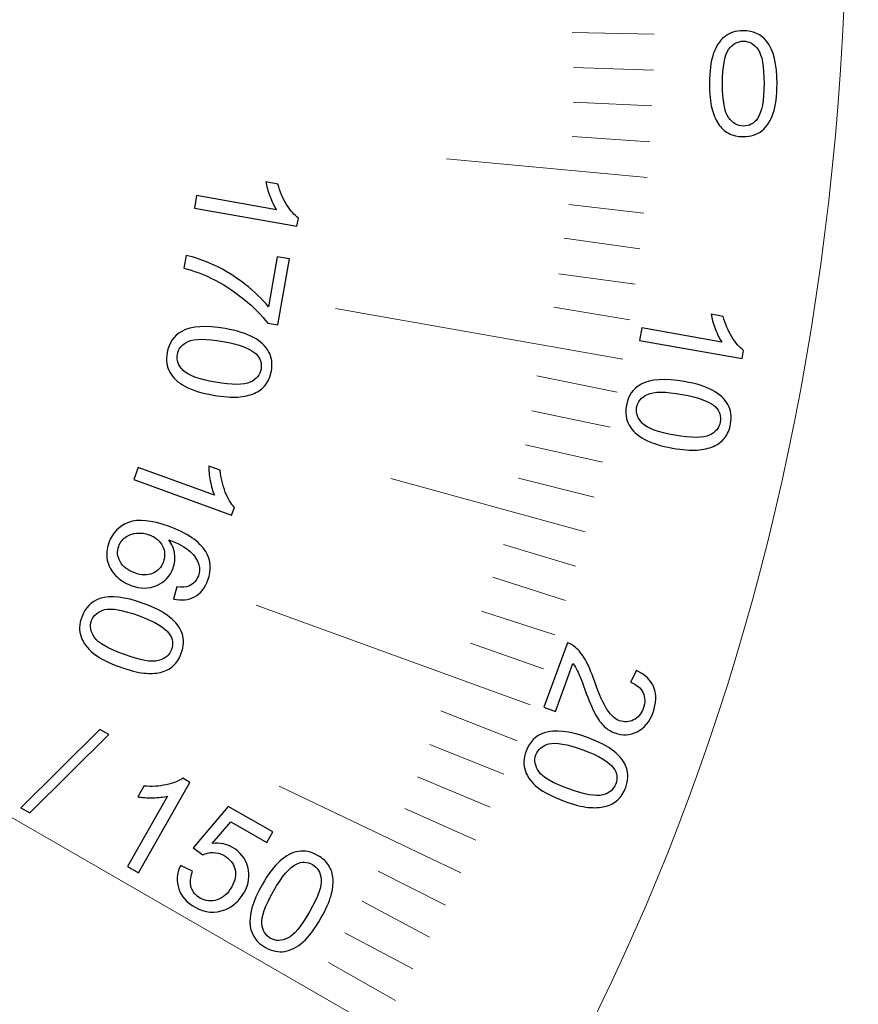
# Model space of a CAD drawing. Units: millimetres. Extents: x -172 to 170, y -10 to 115.
# Drawn here: x 52 to 83, y 37 to 73 of the extents above; entities that cross this region are included whole.
import ezdxf

# ---------------------------------------------------------------- set-up
doc = ezdxf.new("R2010")
doc.units = ezdxf.units.MM
doc.header["$MEASUREMENT"] = 0
doc.layers.add('Layer 1', color=7, linetype='Continuous')

msp = doc.modelspace()

# ---------------------------------------------------------------- linework, layer by layer
at = {"layer": 'Layer 1', "color": 242, "lineweight": 18}
msp.add_open_spline([(161.9533, 114.8616), (166.5449, 114.8616), (170.2877, 111.1121), (170.2877, 106.5272), (170.2877, 106.5272), (170.2877, 101.9423), (166.6147, 98.2515), (162.0617, 98.1935), (162.0617, 98.1935), (162.0617, 98.1935), (162.0617, 76.047), (162.0617, 76.047), (162.0617, 76.047), (162.0617, 74.5472), (160.6904, 73.3786), (159.6796, 73.3783), (159.6796, 73.3783), (159.6796, 73.3783), (82.2135, 73.3563), (82.2135, 73.3563), (82.2135, 73.3563), (79.9296, 20.805), (40.5509, -8.527), (0.6334, -9.4784), (0.6334, -9.4784), (-40.8964, -10.4682), (-83.0153, 19.0331), (-84.5571, 73.3563), (-84.5571, 73.3563), (-84.5571, 73.3563), (-158.302, 73.3563), (-158.302, 73.3563), (-158.302, 73.3563), (-160.9448, 73.3563), (-163.1095, 75.5196), (-163.1095, 78.1638), (-163.1095, 78.1638), (-163.1095, 78.1638), (-163.1095, 98.2934), (-163.1095, 98.2934), (-163.1095, 98.2934), (-163.1441, 98.293), (-163.1787, 98.2928), (-163.2134, 98.2928), (-163.2134, 98.2928), (-167.8164, 98.2928), (-171.5478, 102.0242), (-171.5478, 106.6272), (-171.5478, 106.6272), (-171.5478, 111.2302), (-167.8164, 114.9616), (-163.2134, 114.9616), (-163.2134, 114.9616), (-158.6104, 114.9616), (-154.879, 111.2302), (-154.879, 106.6272), (-154.879, 106.6272), (-154.879, 106.6166), (-154.879, 106.6059), (-154.8791, 106.5953), (-154.8791, 106.5953), (-154.8791, 106.5953), (153.6192, 106.5953), (153.6192, 106.5953), (153.6192, 106.5953), (153.6558, 111.1669), (157.3617, 114.8616), (161.9533, 114.8616)], degree=3, knots=[0, 0, 0, 0, 0.0555556, 0.0555556, 0.0555556, 0.0555556, 0.1111111, 0.1111111, 0.1111111, 0.1111111, 0.1666667, 0.1666667, 0.1666667, 0.1666667, 0.2222222, 0.2222222, 0.2222222, 0.2222222, 0.2777778, 0.2777778, 0.2777778, 0.2777778, 0.3333333, 0.3333333, 0.3333333, 0.3333333, 0.3888889, 0.3888889, 0.3888889, 0.3888889, 0.4444444, 0.4444444, 0.4444444, 0.4444444, 0.5, 0.5, 0.5, 0.5, 0.5555556, 0.5555556, 0.5555556, 0.5555556, 0.6111111, 0.6111111, 0.6111111, 0.6111111, 0.6666667, 0.6666667, 0.6666667, 0.6666667, 0.7222222, 0.7222222, 0.7222222, 0.7222222, 0.7777778, 0.7777778, 0.7777778, 0.7777778, 0.8333333, 0.8333333, 0.8333333, 0.8333333, 0.8888889, 0.8888889, 0.8888889, 0.8888889, 1, 1, 1, 1], dxfattribs=at)
at = {"layer": 'Layer 1', "color": 142, "lineweight": 18}
for points in [[(72.2487, 72.2829), (72.2487, 72.2829), (75.2523, 72.2125), (75.2523, 72.2125), (75.2523, 72.2125), (75.2523, 72.2125), (72.2487, 72.2829), (72.2487, 72.2829)], [(72.2974, 70.989), (72.2974, 70.989), (75.2208, 70.8983), (75.2208, 70.8983), (75.2208, 70.8983), (75.2208, 70.8983), (72.2974, 70.989), (72.2974, 70.989)], [(72.2814, 69.7212), (72.2814, 69.7212), (75.1662, 69.5851), (75.1662, 69.5851), (75.1662, 69.5851), (75.1662, 69.5851), (72.2814, 69.7212), (72.2814, 69.7212)], [(72.2408, 68.467), (72.2408, 68.467), (75.0888, 68.273), (75.0888, 68.273), (75.0888, 68.273), (75.0888, 68.273), (72.2408, 68.467), (72.2408, 68.467)], [(67.6354, 67.6401), (67.6354, 67.6401), (74.9887, 66.9624), (74.9887, 66.9624), (74.9887, 66.9624), (74.9887, 66.9624), (67.6354, 67.6401), (67.6354, 67.6401)], [(72.1198, 65.9743), (72.1198, 65.9743), (74.8655, 65.6538), (74.8655, 65.6538), (74.8655, 65.6538), (74.8655, 65.6538), (72.1198, 65.9743), (72.1198, 65.9743)], [(71.952, 64.7332), (71.952, 64.7332), (74.7196, 64.3476), (74.7196, 64.3476), (74.7196, 64.3476), (74.7196, 64.3476), (71.952, 64.7332), (71.952, 64.7332)], [(71.7588, 63.4333), (71.7588, 63.4333), (74.551, 63.044), (74.551, 63.044), (74.551, 63.044), (74.551, 63.044), (71.7588, 63.4333), (71.7588, 63.4333)], [(63.5667, 62.1563), (63.5667, 62.1563), (74.0996, 60.2991), (74.0996, 60.2991), (74.0996, 60.2991), (74.0996, 60.2991), (63.5667, 62.1563), (63.5667, 62.1563)], [(71.5691, 62.2048), (71.5691, 62.2048), (74.3594, 61.7436), (74.3594, 61.7436), (74.3594, 61.7436), (74.3594, 61.7436), (71.5691, 62.2048), (71.5691, 62.2048)], [(70.9487, 59.6867), (70.9487, 59.6867), (73.8938, 59.0931), (73.8938, 59.0931), (73.8938, 59.0931), (73.8938, 59.0931), (70.9487, 59.6867), (70.9487, 59.6867)], [(70.7708, 58.4041), (70.7708, 58.4041), (73.6336, 57.8047), (73.6336, 57.8047), (73.6336, 57.8047), (73.6336, 57.8047), (70.7708, 58.4041), (70.7708, 58.4041)], [(70.534, 57.1585), (70.534, 57.1585), (73.3508, 56.5212), (73.3508, 56.5212), (73.3508, 56.5212), (73.3508, 56.5212), (70.534, 57.1585), (70.534, 57.1585)], [(65.5961, 55.9198), (65.5961, 55.9198), (72.7184, 53.9696), (72.7184, 53.9696), (72.7184, 53.9696), (72.7184, 53.9696), (65.5961, 55.9198), (65.5961, 55.9198)], [(70.2751, 55.9305), (70.2751, 55.9305), (73.0457, 55.2427), (73.0457, 55.2427), (73.0457, 55.2427), (73.0457, 55.2427), (70.2751, 55.9305), (70.2751, 55.9305)], [(69.7212, 53.4973), (69.7212, 53.4973), (72.3688, 52.7026), (72.3688, 52.7026), (72.3688, 52.7026), (72.3688, 52.7026), (69.7212, 53.4973), (69.7212, 53.4973)], [(69.3393, 52.3045), (69.3393, 52.3045), (71.9973, 51.4419), (71.9973, 51.4419), (71.9973, 51.4419), (71.9973, 51.4419), (69.3393, 52.3045), (69.3393, 52.3045)], [(60.661, 51.2736), (60.661, 51.2736), (70.702, 47.6189), (70.702, 47.6189), (70.702, 47.6189), (70.702, 47.6189), (60.661, 51.2736), (60.661, 51.2736)], [(68.9225, 51.0582), (68.9225, 51.0582), (71.6038, 50.1878), (71.6038, 50.1878), (71.6038, 50.1878), (71.6038, 50.1878), (68.9225, 51.0582), (68.9225, 51.0582)], [(68.5213, 49.8817), (68.5213, 49.8817), (71.1882, 48.9407), (71.1882, 48.9407), (71.1882, 48.9407), (71.1882, 48.9407), (68.5213, 49.8817), (68.5213, 49.8817)], [(45.0835, 47.3092), (45.0835, 47.3092), (69.9903, 32.9294), (69.9903, 32.9294), (69.9903, 32.9294), (69.9903, 32.9294), (45.0835, 47.3092), (45.0835, 47.3092)], [(67.4294, 47.4018), (67.4294, 47.4018), (70.224, 46.2992), (70.224, 46.2992), (70.224, 46.2992), (70.224, 46.2992), (67.4294, 47.4018), (67.4294, 47.4018)], [(67.0285, 46.1706), (67.0285, 46.1706), (69.741, 45.0767), (69.741, 45.0767), (69.741, 45.0767), (69.741, 45.0767), (67.0285, 46.1706), (67.0285, 46.1706)], [(66.576, 44.9862), (66.576, 44.9862), (69.2367, 43.8629), (69.2367, 43.8629), (69.2367, 43.8629), (69.2367, 43.8629), (66.576, 44.9862), (66.576, 44.9862)], [(61.4973, 44.6361), (61.4973, 44.6361), (68.165, 41.4627), (68.165, 41.4627), (68.165, 41.4627), (68.165, 41.4627), (61.4973, 44.6361), (61.4973, 44.6361)], [(66.1051, 43.823), (66.1051, 43.823), (68.7113, 42.6581), (68.7113, 42.6581), (68.7113, 42.6581), (68.7113, 42.6581), (66.1051, 43.823), (66.1051, 43.823)], [(65.1314, 41.5252), (65.1314, 41.5252), (67.5978, 40.2769), (67.5978, 40.2769), (67.5978, 40.2769), (67.5978, 40.2769), (65.1314, 41.5252), (65.1314, 41.5252)], [(64.5456, 40.4183), (64.5456, 40.4183), (67.0101, 39.1013), (67.0101, 39.1013), (67.0101, 39.1013), (67.0101, 39.1013), (64.5456, 40.4183), (64.5456, 40.4183)], [(63.9158, 39.2648), (63.9158, 39.2648), (66.4019, 37.9361), (66.4019, 37.9361), (66.4019, 37.9361), (66.4019, 37.9361), (63.9158, 39.2648), (63.9158, 39.2648)], [(63.3138, 38.1773), (63.3138, 38.1773), (65.7734, 36.7815), (65.7734, 36.7815), (65.7734, 36.7815), (65.7734, 36.7815), (63.3138, 38.1773), (63.3138, 38.1773)]]:
    msp.add_open_spline(points, degree=3, knots=[0, 0, 0, 0, 0.3333333, 0.3333333, 0.3333333, 0.3333333, 1, 1, 1, 1], dxfattribs=at)
at = {"layer": 'Layer 1', "color": 142}
for points, knots in [([(79.7551, 70.4022), (79.7551, 69.9531), (79.7091, 69.59), (79.6169, 69.3154), (79.6169, 69.3154), (79.5239, 69.04), (79.3867, 68.8283), (79.2042, 68.6804), (79.2042, 68.6804), (79.0226, 68.5325), (78.7933, 68.459), (78.5169, 68.459), (78.5169, 68.459), (78.3132, 68.459), (78.1343, 68.4997), (77.9793, 68.5821), (77.9793, 68.5821), (77.8252, 68.6644), (77.6977, 68.7831), (77.5985, 68.9381), (77.5985, 68.9381), (77.4993, 69.0922), (77.4213, 69.2809), (77.3646, 69.5032), (77.3646, 69.5032), (77.3071, 69.7255), (77.2787, 70.0257), (77.2787, 70.4022), (77.2787, 70.4022), (77.2787, 70.8485), (77.3248, 71.2099), (77.416, 71.4845), (77.416, 71.4845), (77.5072, 71.7599), (77.6445, 71.9716), (77.827, 72.1204), (77.827, 72.1204), (78.0085, 72.2692), (78.2388, 72.3436), (78.5169, 72.3436), (78.5169, 72.3436), (78.8827, 72.3436), (79.1706, 72.2134), (79.3796, 71.9521), (79.3796, 71.9521), (79.6302, 71.6333), (79.7551, 71.1169), (79.7551, 70.4022)], [0, 0, 0, 0, 0.0769231, 0.0769231, 0.0769231, 0.0769231, 0.1538462, 0.1538462, 0.1538462, 0.1538462, 0.2307692, 0.2307692, 0.2307692, 0.2307692, 0.3076923, 0.3076923, 0.3076923, 0.3076923, 0.3846154, 0.3846154, 0.3846154, 0.3846154, 0.4615385, 0.4615385, 0.4615385, 0.4615385, 0.5384615, 0.5384615, 0.5384615, 0.5384615, 0.6153846, 0.6153846, 0.6153846, 0.6153846, 0.6923077, 0.6923077, 0.6923077, 0.6923077, 0.7692308, 0.7692308, 0.7692308, 0.7692308, 0.8461538, 0.8461538, 0.8461538, 0.8461538, 1, 1, 1, 1]), ([(79.2768, 70.4039), (79.2768, 71.0301), (79.2042, 71.4464), (79.0581, 71.6519), (79.0581, 71.6519), (78.9119, 71.8582), (78.7313, 71.961), (78.5169, 71.961), (78.5169, 71.961), (78.3026, 71.961), (78.1219, 71.8573), (77.9758, 71.651), (77.9758, 71.651), (77.8296, 71.4437), (77.757, 71.0283), (77.757, 70.4039), (77.757, 70.4039), (77.757, 69.7777), (77.8296, 69.3615), (77.9758, 69.156), (77.9758, 69.156), (78.121, 68.9496), (78.3035, 68.8469), (78.5222, 68.8469), (78.5222, 68.8469), (78.7366, 68.8469), (78.9084, 68.9381), (79.0368, 69.1197), (79.0368, 69.1197), (79.1971, 69.3508), (79.2768, 69.7795), (79.2768, 70.4039)], [0, 0, 0, 0, 0.1111111, 0.1111111, 0.1111111, 0.1111111, 0.2222222, 0.2222222, 0.2222222, 0.2222222, 0.3333333, 0.3333333, 0.3333333, 0.3333333, 0.4444444, 0.4444444, 0.4444444, 0.4444444, 0.5555556, 0.5555556, 0.5555556, 0.5555556, 0.6666667, 0.6666667, 0.6666667, 0.6666667, 0.7777778, 0.7777778, 0.7777778, 0.7777778, 1, 1, 1, 1]), ([(58.3948, 65.8359), (58.3948, 65.8359), (58.4764, 66.2956), (58.4764, 66.2956), (58.4764, 66.2956), (58.4764, 66.2956), (61.4044, 65.7792), (61.4044, 65.7792), (61.4044, 65.7792), (61.3184, 65.9085), (61.2388, 66.0724), (61.1644, 66.2708), (61.1644, 66.2708), (61.0908, 66.4692), (61.0403, 66.6437), (61.0129, 66.796), (61.0129, 66.796), (61.0129, 66.796), (61.4566, 66.718), (61.4566, 66.718), (61.4566, 66.718), (61.5328, 66.44), (61.639, 66.1893), (61.7773, 65.9661), (61.7773, 65.9661), (61.9154, 65.7438), (62.058, 65.5782), (62.2059, 65.4701), (62.2059, 65.4701), (62.2059, 65.4701), (62.1537, 65.1734), (62.1537, 65.1734), (62.1537, 65.1734), (62.1537, 65.1734), (58.3948, 65.8359), (58.3948, 65.8359)], [0, 0, 0, 0, 0.1, 0.1, 0.1, 0.1, 0.2, 0.2, 0.2, 0.2, 0.3, 0.3, 0.3, 0.3, 0.4, 0.4, 0.4, 0.4, 0.5, 0.5, 0.5, 0.5, 0.6, 0.6, 0.6, 0.6, 0.7, 0.7, 0.7, 0.7, 0.8, 0.8, 0.8, 0.8, 1, 1, 1, 1]), ([(61.4341, 64.0528), (61.4341, 64.0528), (61.876, 63.9748), (61.876, 63.9748), (61.876, 63.9748), (61.876, 63.9748), (61.4491, 61.5516), (61.4491, 61.5516), (61.4491, 61.5516), (61.4491, 61.5516), (61.0913, 61.6145), (61.0913, 61.6145), (61.0913, 61.6145), (60.8796, 61.8979), (60.5848, 62.1929), (60.2056, 62.5011), (60.2056, 62.5011), (59.8266, 62.8093), (59.4253, 63.0671), (59.0038, 63.2725), (59.0038, 63.2725), (58.707, 63.4196), (58.374, 63.5391), (58.0056, 63.6304), (58.0056, 63.6304), (58.0056, 63.6304), (58.0888, 64.1024), (58.0888, 64.1024), (58.0888, 64.1024), (58.3829, 64.0457), (58.7283, 63.9253), (59.126, 63.741), (59.126, 63.741), (59.5237, 63.5568), (59.8974, 63.3275), (60.2481, 63.052), (60.2481, 63.052), (60.5989, 62.7765), (60.8867, 62.4993), (61.1108, 62.2194), (61.1108, 62.2194), (61.1108, 62.2194), (61.4341, 64.0528), (61.4341, 64.0528)], [0, 0, 0, 0, 0.0833333, 0.0833333, 0.0833333, 0.0833333, 0.1666667, 0.1666667, 0.1666667, 0.1666667, 0.25, 0.25, 0.25, 0.25, 0.3333333, 0.3333333, 0.3333333, 0.3333333, 0.4166667, 0.4166667, 0.4166667, 0.4166667, 0.5, 0.5, 0.5, 0.5, 0.5833333, 0.5833333, 0.5833333, 0.5833333, 0.6666667, 0.6666667, 0.6666667, 0.6666667, 0.75, 0.75, 0.75, 0.75, 0.8333333, 0.8333333, 0.8333333, 0.8333333, 1, 1, 1, 1]), ([(74.7173, 60.9834), (74.7173, 60.9834), (74.7988, 61.4431), (74.7988, 61.4431), (74.7988, 61.4431), (74.7988, 61.4431), (77.7268, 60.9268), (77.7268, 60.9268), (77.7268, 60.9268), (77.6409, 61.056), (77.5612, 61.22), (77.4868, 61.4183), (77.4868, 61.4183), (77.4133, 61.6167), (77.3628, 61.7912), (77.3353, 61.9435), (77.3353, 61.9435), (77.3353, 61.9435), (77.779, 61.8656), (77.779, 61.8656), (77.779, 61.8656), (77.8552, 61.5875), (77.9615, 61.3368), (78.0998, 61.1136), (78.0998, 61.1136), (78.2379, 60.8914), (78.3805, 60.7257), (78.5283, 60.6177), (78.5283, 60.6177), (78.5283, 60.6177), (78.4761, 60.3209), (78.4761, 60.3209), (78.4761, 60.3209), (78.4761, 60.3209), (74.7173, 60.9834), (74.7173, 60.9834)], [0, 0, 0, 0, 0.1, 0.1, 0.1, 0.1, 0.2, 0.2, 0.2, 0.2, 0.3, 0.3, 0.3, 0.3, 0.4, 0.4, 0.4, 0.4, 0.5, 0.5, 0.5, 0.5, 0.6, 0.6, 0.6, 0.6, 0.7, 0.7, 0.7, 0.7, 0.8, 0.8, 0.8, 0.8, 1, 1, 1, 1]), ([(59.5197, 61.4203), (59.9625, 61.3424), (60.3106, 61.2343), (60.5639, 61.0952), (60.5639, 61.0952), (60.8181, 60.9571), (61.0024, 60.7853), (61.1166, 60.5798), (61.1166, 60.5798), (61.2317, 60.3743), (61.2654, 60.1352), (61.2167, 59.8632), (61.2167, 59.8632), (61.1813, 59.6622), (61.1104, 59.4931), (61.0023, 59.3557), (61.0023, 59.3557), (60.8952, 59.2185), (60.7561, 59.1139), (60.5861, 59.0423), (60.5861, 59.0423), (60.4169, 58.9704), (60.2177, 58.9254), (59.9891, 58.9076), (59.9891, 58.9076), (59.7606, 58.8908), (59.4603, 58.9147), (59.0893, 58.9793), (59.0893, 58.9793), (58.65, 59.0573), (58.3036, 59.1645), (58.0494, 59.3026), (58.0494, 59.3026), (57.7962, 59.4408), (57.6111, 59.6117), (57.4959, 59.818), (57.4959, 59.818), (57.3799, 60.0235), (57.3463, 60.2627), (57.395, 60.5373), (57.395, 60.5373), (57.4588, 60.8977), (57.6376, 61.1581), (57.9325, 61.3184), (57.9325, 61.3184), (58.2877, 61.5107), (58.8165, 61.5443), (59.5197, 61.4203)], [0, 0, 0, 0, 0.0769231, 0.0769231, 0.0769231, 0.0769231, 0.1538462, 0.1538462, 0.1538462, 0.1538462, 0.2307692, 0.2307692, 0.2307692, 0.2307692, 0.3076923, 0.3076923, 0.3076923, 0.3076923, 0.3846154, 0.3846154, 0.3846154, 0.3846154, 0.4615385, 0.4615385, 0.4615385, 0.4615385, 0.5384615, 0.5384615, 0.5384615, 0.5384615, 0.6153846, 0.6153846, 0.6153846, 0.6153846, 0.6923077, 0.6923077, 0.6923077, 0.6923077, 0.7692308, 0.7692308, 0.7692308, 0.7692308, 0.8461538, 0.8461538, 0.8461538, 0.8461538, 1, 1, 1, 1]), ([(59.4365, 60.9482), (58.8218, 61.0562), (58.4002, 61.0571), (58.1717, 60.9491), (58.1717, 60.9491), (57.9432, 60.841), (57.8095, 60.6816), (57.7722, 60.47), (57.7722, 60.47), (57.7351, 60.2591), (57.806, 60.0634), (57.9849, 59.8836), (57.9849, 59.8836), (58.1638, 59.7038), (58.5596, 59.5603), (59.1725, 59.4523), (59.1725, 59.4523), (59.7889, 59.3434), (60.2106, 59.3434), (60.4391, 59.4514), (60.4391, 59.4514), (60.6667, 59.5594), (60.7995, 59.7207), (60.8376, 59.935), (60.8376, 59.935), (60.8748, 60.1467), (60.8146, 60.3309), (60.6587, 60.4877), (60.6587, 60.4877), (60.4585, 60.6869), (60.0512, 60.8402), (59.4365, 60.9482)], [0, 0, 0, 0, 0.1111111, 0.1111111, 0.1111111, 0.1111111, 0.2222222, 0.2222222, 0.2222222, 0.2222222, 0.3333333, 0.3333333, 0.3333333, 0.3333333, 0.4444444, 0.4444444, 0.4444444, 0.4444444, 0.5555556, 0.5555556, 0.5555556, 0.5555556, 0.6666667, 0.6666667, 0.6666667, 0.6666667, 0.7777778, 0.7777778, 0.7777778, 0.7777778, 1, 1, 1, 1]), ([(76.3554, 59.4784), (76.7982, 59.4005), (77.1463, 59.2924), (77.3996, 59.1533), (77.3996, 59.1533), (77.6538, 59.0152), (77.8381, 58.8434), (77.9523, 58.6379), (77.9523, 58.6379), (78.0674, 58.4324), (78.1011, 58.1933), (78.0524, 57.9214), (78.0524, 57.9214), (78.017, 57.7204), (77.9461, 57.5512), (77.838, 57.4139), (77.838, 57.4139), (77.7309, 57.2766), (77.5918, 57.1721), (77.4218, 57.1004), (77.4218, 57.1004), (77.2526, 57.0286), (77.0534, 56.9835), (76.8248, 56.9657), (76.8248, 56.9657), (76.5963, 56.9489), (76.296, 56.9729), (75.925, 57.0375), (75.925, 57.0375), (75.4857, 57.1154), (75.1393, 57.2226), (74.8851, 57.3607), (74.8851, 57.3607), (74.6319, 57.4989), (74.4467, 57.6699), (74.3316, 57.8762), (74.3316, 57.8762), (74.2155, 58.0817), (74.182, 58.3208), (74.2307, 58.5954), (74.2307, 58.5954), (74.2944, 58.9558), (74.4733, 59.2162), (74.7682, 59.3766), (74.7682, 59.3766), (75.1234, 59.5688), (75.6521, 59.6024), (76.3554, 59.4784)], [0, 0, 0, 0, 0.0769231, 0.0769231, 0.0769231, 0.0769231, 0.1538462, 0.1538462, 0.1538462, 0.1538462, 0.2307692, 0.2307692, 0.2307692, 0.2307692, 0.3076923, 0.3076923, 0.3076923, 0.3076923, 0.3846154, 0.3846154, 0.3846154, 0.3846154, 0.4615385, 0.4615385, 0.4615385, 0.4615385, 0.5384615, 0.5384615, 0.5384615, 0.5384615, 0.6153846, 0.6153846, 0.6153846, 0.6153846, 0.6923077, 0.6923077, 0.6923077, 0.6923077, 0.7692308, 0.7692308, 0.7692308, 0.7692308, 0.8461538, 0.8461538, 0.8461538, 0.8461538, 1, 1, 1, 1]), ([(76.2722, 59.0064), (75.6575, 59.1144), (75.2359, 59.1153), (75.0074, 59.0072), (75.0074, 59.0072), (74.7789, 58.8992), (74.6451, 58.7398), (74.6079, 58.5281), (74.6079, 58.5281), (74.5708, 58.3173), (74.6416, 58.1216), (74.8205, 57.9418), (74.8205, 57.9418), (74.9994, 57.762), (75.3953, 57.6185), (76.0082, 57.5104), (76.0082, 57.5104), (76.6246, 57.4015), (77.0462, 57.4015), (77.2748, 57.5095), (77.2748, 57.5095), (77.5024, 57.6176), (77.6352, 57.7788), (77.6733, 57.9931), (77.6733, 57.9931), (77.7105, 58.2048), (77.6503, 58.389), (77.4944, 58.5459), (77.4944, 58.5459), (77.2942, 58.745), (76.8868, 58.8983), (76.2722, 59.0064)], [0, 0, 0, 0, 0.1111111, 0.1111111, 0.1111111, 0.1111111, 0.2222222, 0.2222222, 0.2222222, 0.2222222, 0.3333333, 0.3333333, 0.3333333, 0.3333333, 0.4444444, 0.4444444, 0.4444444, 0.4444444, 0.5555556, 0.5555556, 0.5555556, 0.5555556, 0.6666667, 0.6666667, 0.6666667, 0.6666667, 0.7777778, 0.7777778, 0.7777778, 0.7777778, 1, 1, 1, 1]), ([(56.1705, 55.8858), (56.1705, 55.8858), (56.3307, 56.3242), (56.3307, 56.3242), (56.3307, 56.3242), (56.3307, 56.3242), (59.1277, 55.3065), (59.1277, 55.3065), (59.1277, 55.3065), (59.0657, 55.4491), (59.0153, 55.6244), (58.9772, 55.8326), (58.9772, 55.8326), (58.9382, 56.0407), (58.9187, 56.2223), (58.9187, 56.3772), (58.9187, 56.3772), (58.9187, 56.3772), (59.3429, 56.2223), (59.3429, 56.2223), (59.3429, 56.2223), (59.3686, 55.9353), (59.4306, 55.6696), (59.528, 55.4261), (59.528, 55.4261), (59.6255, 55.1825), (59.737, 54.9948), (59.8637, 54.8619), (59.8637, 54.8619), (59.8637, 54.8619), (59.761, 54.5785), (59.761, 54.5785), (59.761, 54.5785), (59.761, 54.5785), (56.1705, 55.8858), (56.1705, 55.8858)], [0, 0, 0, 0, 0.1, 0.1, 0.1, 0.1, 0.2, 0.2, 0.2, 0.2, 0.3, 0.3, 0.3, 0.3, 0.4, 0.4, 0.4, 0.4, 0.5, 0.5, 0.5, 0.5, 0.6, 0.6, 0.6, 0.6, 0.7, 0.7, 0.7, 0.7, 0.8, 0.8, 0.8, 0.8, 1, 1, 1, 1]), ([(57.6325, 51.501), (57.6325, 51.501), (57.7573, 51.95), (57.7573, 51.95), (57.7573, 51.95), (57.9442, 51.9261), (58.0894, 51.9358), (58.193, 51.9792), (58.193, 51.9792), (58.3622, 52.0528), (58.4773, 52.1758), (58.5412, 52.3503), (58.5412, 52.3503), (58.5916, 52.4903), (58.5978, 52.6267), (58.5579, 52.7613), (58.5579, 52.7613), (58.5074, 52.9358), (58.4003, 53.0987), (58.2356, 53.2484), (58.2356, 53.2484), (58.0708, 53.3981), (57.8104, 53.5407), (57.4535, 53.6735), (57.4535, 53.6735), (57.5766, 53.5097), (57.6492, 53.337), (57.6714, 53.1555), (57.6714, 53.1555), (57.6935, 52.9738), (57.674, 52.8002), (57.6138, 52.632), (57.6138, 52.632), (57.5066, 52.3397), (57.3083, 52.1298), (57.0186, 52.0023), (57.0186, 52.0023), (56.7282, 51.8747), (56.412, 51.8738), (56.0709, 51.9978), (56.0709, 51.9978), (55.846, 52.0793), (55.6556, 52.2042), (55.4979, 52.3707), (55.4979, 52.3707), (55.3402, 52.5372), (55.2411, 52.7241), (55.2003, 52.9305), (55.2003, 52.9305), (55.1596, 53.1368), (55.1781, 53.3476), (55.2561, 53.5619), (55.2561, 53.5619), (55.389, 53.9278), (55.6326, 54.1775), (55.9851, 54.3104), (55.9851, 54.3104), (56.3384, 54.4432), (56.8237, 54.3972), (57.442, 54.1722), (57.442, 54.1722), (58.1328, 53.9207), (58.5889, 53.6107), (58.8103, 53.2413), (58.8103, 53.2413), (59.0017, 52.9189), (59.0291, 52.5691), (58.8919, 52.1918), (58.8919, 52.1918), (58.79, 51.9102), (58.627, 51.7091), (58.4038, 51.5868), (58.4038, 51.5868), (58.1807, 51.4637), (57.9238, 51.4354), (57.6325, 51.501)], [0, 0, 0, 0, 0.05, 0.05, 0.05, 0.05, 0.1, 0.1, 0.1, 0.1, 0.15, 0.15, 0.15, 0.15, 0.2, 0.2, 0.2, 0.2, 0.25, 0.25, 0.25, 0.25, 0.3, 0.3, 0.3, 0.3, 0.35, 0.35, 0.35, 0.35, 0.4, 0.4, 0.4, 0.4, 0.45, 0.45, 0.45, 0.45, 0.5, 0.5, 0.5, 0.5, 0.55, 0.55, 0.55, 0.55, 0.6, 0.6, 0.6, 0.6, 0.65, 0.65, 0.65, 0.65, 0.7, 0.7, 0.7, 0.7, 0.75, 0.75, 0.75, 0.75, 0.8, 0.8, 0.8, 0.8, 0.85, 0.85, 0.85, 0.85, 0.9, 0.9, 0.9, 0.9, 1, 1, 1, 1]), ([(56.7432, 53.8551), (56.5926, 53.91), (56.4358, 53.9304), (56.2746, 53.9163), (56.2746, 53.9163), (56.1126, 53.903), (55.9744, 53.8515), (55.8601, 53.7621), (55.8601, 53.7621), (55.746, 53.6727), (55.6662, 53.5647), (55.6192, 53.438), (55.6192, 53.438), (55.552, 53.2528), (55.5688, 53.066), (55.6697, 52.8782), (55.6697, 52.8782), (55.7707, 52.6904), (55.9505, 52.5496), (56.2074, 52.4566), (56.2074, 52.4566), (56.4545, 52.3663), (56.6733, 52.3619), (56.8627, 52.4416), (56.8627, 52.4416), (57.0532, 52.5213), (57.1851, 52.6613), (57.2577, 52.8614), (57.2577, 52.8614), (57.3295, 53.0597), (57.3198, 53.2537), (57.2276, 53.4441), (57.2276, 53.4441), (57.1355, 53.6337), (56.9744, 53.771), (56.7432, 53.8551)], [0, 0, 0, 0, 0.1, 0.1, 0.1, 0.1, 0.2, 0.2, 0.2, 0.2, 0.3, 0.3, 0.3, 0.3, 0.4, 0.4, 0.4, 0.4, 0.5, 0.5, 0.5, 0.5, 0.6, 0.6, 0.6, 0.6, 0.7, 0.7, 0.7, 0.7, 0.8, 0.8, 0.8, 0.8, 1, 1, 1, 1]), ([(56.5144, 51.3427), (56.9368, 51.1894), (57.2619, 51.022), (57.4877, 50.8405), (57.4877, 50.8405), (57.7137, 50.6598), (57.865, 50.4588), (57.943, 50.2364), (57.943, 50.2364), (58.0201, 50.0133), (58.0112, 49.7723), (57.9164, 49.5119), (57.9164, 49.5119), (57.8473, 49.3206), (57.7473, 49.1657), (57.617, 49.0496), (57.617, 49.0496), (57.4869, 48.9327), (57.3327, 48.8539), (57.1529, 48.8123), (57.1529, 48.8123), (56.9723, 48.7716), (56.7686, 48.7618), (56.5401, 48.7839), (56.5401, 48.7839), (56.3116, 48.806), (56.0202, 48.8822), (55.6659, 49.0116), (55.6659, 49.0116), (55.2461, 49.1639), (54.9229, 49.3304), (54.697, 49.5102), (54.697, 49.5102), (54.4703, 49.69), (54.3179, 49.891), (54.24, 50.1143), (54.24, 50.1143), (54.162, 50.3365), (54.17, 50.5792), (54.2656, 50.8413), (54.2656, 50.8413), (54.3914, 51.1859), (54.6128, 51.4118), (54.9317, 51.518), (54.9317, 51.518), (55.3152, 51.6456), (55.843, 51.5871), (56.5144, 51.3427)], [0, 0, 0, 0, 0.0769231, 0.0769231, 0.0769231, 0.0769231, 0.1538462, 0.1538462, 0.1538462, 0.1538462, 0.2307692, 0.2307692, 0.2307692, 0.2307692, 0.3076923, 0.3076923, 0.3076923, 0.3076923, 0.3846154, 0.3846154, 0.3846154, 0.3846154, 0.4615385, 0.4615385, 0.4615385, 0.4615385, 0.5384615, 0.5384615, 0.5384615, 0.5384615, 0.6153846, 0.6153846, 0.6153846, 0.6153846, 0.6923077, 0.6923077, 0.6923077, 0.6923077, 0.7692308, 0.7692308, 0.7692308, 0.7692308, 0.8461538, 0.8461538, 0.8461538, 0.8461538, 1, 1, 1, 1]), ([(56.3497, 50.8919), (55.7633, 51.1053), (55.347, 51.1788), (55.1026, 51.1124), (55.1026, 51.1124), (54.8591, 51.0451), (54.6996, 50.9113), (54.6261, 50.7094), (54.6261, 50.7094), (54.5535, 50.5084), (54.5889, 50.3029), (54.7342, 50.0947), (54.7342, 50.0947), (54.8794, 49.8857), (55.2443, 49.6758), (55.8298, 49.4624), (55.8298, 49.4624), (56.4187, 49.2481), (56.8341, 49.1745), (57.0777, 49.2418), (57.0777, 49.2418), (57.3212, 49.3083), (57.4807, 49.4447), (57.5551, 49.6493), (57.5551, 49.6493), (57.6286, 49.8512), (57.602, 50.0434), (57.4745, 50.2258), (57.4745, 50.2258), (57.3124, 50.4562), (56.9369, 50.6784), (56.3497, 50.8919)], [0, 0, 0, 0, 0.1111111, 0.1111111, 0.1111111, 0.1111111, 0.2222222, 0.2222222, 0.2222222, 0.2222222, 0.3333333, 0.3333333, 0.3333333, 0.3333333, 0.4444444, 0.4444444, 0.4444444, 0.4444444, 0.5555556, 0.5555556, 0.5555556, 0.5555556, 0.6666667, 0.6666667, 0.6666667, 0.6666667, 0.7777778, 0.7777778, 0.7777778, 0.7777778, 1, 1, 1, 1]), ([(71.6331, 47.3785), (71.6331, 47.3785), (71.2116, 47.5327), (71.2116, 47.5327), (71.2116, 47.5327), (71.2116, 47.5327), (72.0716, 49.8956), (72.0716, 49.8956), (72.0716, 49.8956), (72.1779, 49.8603), (72.2736, 49.8062), (72.3577, 49.7335), (72.3577, 49.7335), (72.4967, 49.6149), (72.6198, 49.4608), (72.7279, 49.2712), (72.7279, 49.2712), (72.8359, 49.0826), (72.9466, 48.8249), (73.0608, 48.4998), (73.0608, 48.4998), (73.238, 47.9958), (73.3947, 47.6407), (73.5312, 47.437), (73.5312, 47.437), (73.6675, 47.2324), (73.819, 47.0996), (73.9846, 47.0393), (73.9846, 47.0393), (74.1583, 46.9764), (74.3283, 46.9853), (74.4931, 47.0659), (74.4931, 47.0659), (74.6578, 47.1465), (74.7765, 47.2873), (74.849, 47.4875), (74.849, 47.4875), (74.9262, 47.6983), (74.9244, 47.8905), (74.8437, 48.0641), (74.8437, 48.0641), (74.7631, 48.2367), (74.6109, 48.3652), (74.3867, 48.4484), (74.3867, 48.4484), (74.3867, 48.4484), (74.5976, 48.8824), (74.5976, 48.8824), (74.5976, 48.8824), (74.9226, 48.7292), (75.1369, 48.5193), (75.2396, 48.2536), (75.2396, 48.2536), (75.3433, 47.9879), (75.3327, 47.685), (75.2087, 47.3449), (75.2087, 47.3449), (75.0838, 47.0021), (74.8898, 46.7647), (74.6268, 46.6345), (74.6268, 46.6345), (74.3637, 46.5035), (74.0918, 46.4894), (73.8111, 46.5921), (73.8111, 46.5921), (73.6676, 46.6443), (73.5374, 46.724), (73.4204, 46.833), (73.4204, 46.833), (73.3035, 46.9419), (73.1937, 47.0925), (73.0901, 47.2838), (73.0901, 47.2838), (72.9865, 47.4751), (72.859, 47.7771), (72.7075, 48.1898), (72.7075, 48.1898), (72.5818, 48.5335), (72.4931, 48.7567), (72.4418, 48.8603), (72.4418, 48.8603), (72.3904, 48.9639), (72.3337, 49.0551), (72.2717, 49.1321), (72.2717, 49.1321), (72.2717, 49.1321), (71.6331, 47.3785), (71.6331, 47.3785)], [0, 0, 0, 0, 0.0434783, 0.0434783, 0.0434783, 0.0434783, 0.0869565, 0.0869565, 0.0869565, 0.0869565, 0.1304348, 0.1304348, 0.1304348, 0.1304348, 0.173913, 0.173913, 0.173913, 0.173913, 0.2173913, 0.2173913, 0.2173913, 0.2173913, 0.2608696, 0.2608696, 0.2608696, 0.2608696, 0.3043478, 0.3043478, 0.3043478, 0.3043478, 0.3478261, 0.3478261, 0.3478261, 0.3478261, 0.3913043, 0.3913043, 0.3913043, 0.3913043, 0.4347826, 0.4347826, 0.4347826, 0.4347826, 0.4782609, 0.4782609, 0.4782609, 0.4782609, 0.5217391, 0.5217391, 0.5217391, 0.5217391, 0.5652174, 0.5652174, 0.5652174, 0.5652174, 0.6086957, 0.6086957, 0.6086957, 0.6086957, 0.6521739, 0.6521739, 0.6521739, 0.6521739, 0.6956522, 0.6956522, 0.6956522, 0.6956522, 0.7391304, 0.7391304, 0.7391304, 0.7391304, 0.7826087, 0.7826087, 0.7826087, 0.7826087, 0.826087, 0.826087, 0.826087, 0.826087, 0.8695652, 0.8695652, 0.8695652, 0.8695652, 0.9130435, 0.9130435, 0.9130435, 0.9130435, 1, 1, 1, 1]), ([(52.036, 43.8446), (52.036, 43.8446), (54.9335, 46.7193), (54.9335, 46.7193), (54.9335, 46.7193), (54.9335, 46.7193), (55.2575, 46.5356), (55.2575, 46.5356), (55.2575, 46.5356), (55.2575, 46.5356), (52.3627, 43.6592), (52.3627, 43.6592), (52.3627, 43.6592), (52.3627, 43.6592), (52.036, 43.8446), (52.036, 43.8446)], [0, 0, 0, 0, 0.2, 0.2, 0.2, 0.2, 0.4, 0.4, 0.4, 0.4, 0.6, 0.6, 0.6, 0.6, 1, 1, 1, 1]), ([(72.8037, 46.4204), (73.2262, 46.2672), (73.5513, 46.0998), (73.7771, 45.9183), (73.7771, 45.9183), (74.003, 45.7376), (74.1544, 45.5366), (74.2324, 45.3142), (74.2324, 45.3142), (74.3095, 45.0911), (74.3005, 44.8501), (74.2058, 44.5897), (74.2058, 44.5897), (74.1367, 44.3984), (74.0366, 44.2435), (73.9064, 44.1274), (73.9064, 44.1274), (73.7762, 44.0105), (73.6221, 43.9317), (73.4423, 43.89), (73.4423, 43.89), (73.2617, 43.8494), (73.058, 43.8396), (72.8295, 43.8617), (72.8295, 43.8617), (72.6009, 43.8838), (72.3095, 43.96), (71.9553, 44.0894), (71.9553, 44.0894), (71.5355, 44.2417), (71.2122, 44.4082), (70.9863, 44.588), (70.9863, 44.588), (70.7596, 44.7678), (70.6073, 44.9688), (70.5293, 45.1921), (70.5293, 45.1921), (70.4514, 45.4143), (70.4594, 45.657), (70.555, 45.9191), (70.555, 45.9191), (70.6808, 46.2637), (70.9022, 46.4896), (71.2211, 46.5958), (71.2211, 46.5958), (71.6045, 46.7234), (72.1324, 46.6649), (72.8037, 46.4204)], [0, 0, 0, 0, 0.0769231, 0.0769231, 0.0769231, 0.0769231, 0.1538462, 0.1538462, 0.1538462, 0.1538462, 0.2307692, 0.2307692, 0.2307692, 0.2307692, 0.3076923, 0.3076923, 0.3076923, 0.3076923, 0.3846154, 0.3846154, 0.3846154, 0.3846154, 0.4615385, 0.4615385, 0.4615385, 0.4615385, 0.5384615, 0.5384615, 0.5384615, 0.5384615, 0.6153846, 0.6153846, 0.6153846, 0.6153846, 0.6923077, 0.6923077, 0.6923077, 0.6923077, 0.7692308, 0.7692308, 0.7692308, 0.7692308, 0.8461538, 0.8461538, 0.8461538, 0.8461538, 1, 1, 1, 1]), ([(72.639, 45.9697), (72.0527, 46.1831), (71.6364, 46.2566), (71.392, 46.1902), (71.392, 46.1902), (71.1484, 46.1229), (70.989, 45.9891), (70.9155, 45.7872), (70.9155, 45.7872), (70.8429, 45.5862), (70.8783, 45.3807), (71.0236, 45.1725), (71.0236, 45.1725), (71.1687, 44.9635), (71.5337, 44.7536), (72.1192, 44.5402), (72.1192, 44.5402), (72.7081, 44.3258), (73.1235, 44.2523), (73.3671, 44.3196), (73.3671, 44.3196), (73.6106, 44.3861), (73.7701, 44.5225), (73.8444, 44.7271), (73.8444, 44.7271), (73.9179, 44.929), (73.8914, 45.1212), (73.7639, 45.3036), (73.7639, 45.3036), (73.6018, 45.5339), (73.2262, 45.7562), (72.639, 45.9697)], [0, 0, 0, 0, 0.1111111, 0.1111111, 0.1111111, 0.1111111, 0.2222222, 0.2222222, 0.2222222, 0.2222222, 0.3333333, 0.3333333, 0.3333333, 0.3333333, 0.4444444, 0.4444444, 0.4444444, 0.4444444, 0.5555556, 0.5555556, 0.5555556, 0.5555556, 0.6666667, 0.6666667, 0.6666667, 0.6666667, 0.7777778, 0.7777778, 0.7777778, 0.7777778, 1, 1, 1, 1]), ([(56.3515, 41.459), (56.3515, 41.459), (55.9458, 41.6893), (55.9458, 41.6893), (55.9458, 41.6893), (55.9458, 41.6893), (57.4133, 44.2755), (57.4133, 44.2755), (57.4133, 44.2755), (57.2619, 44.2377), (57.0814, 44.2174), (56.8697, 44.2139), (56.8697, 44.2139), (56.658, 44.2113), (56.4764, 44.222), (56.3231, 44.247), (56.3231, 44.247), (56.3231, 44.247), (56.5455, 44.6395), (56.5455, 44.6395), (56.5455, 44.6395), (56.8334, 44.6177), (57.1053, 44.6338), (57.361, 44.6898), (57.361, 44.6898), (57.6176, 44.7449), (57.821, 44.8236), (57.9729, 44.9271), (57.9729, 44.9271), (57.9729, 44.9271), (58.234, 44.7785), (58.234, 44.7785), (58.234, 44.7785), (58.234, 44.7785), (56.3515, 41.459), (56.3515, 41.459)], [0, 0, 0, 0, 0.1, 0.1, 0.1, 0.1, 0.2, 0.2, 0.2, 0.2, 0.3, 0.3, 0.3, 0.3, 0.4, 0.4, 0.4, 0.4, 0.5, 0.5, 0.5, 0.5, 0.6, 0.6, 0.6, 0.6, 0.7, 0.7, 0.7, 0.7, 0.8, 0.8, 0.8, 0.8, 1, 1, 1, 1]), ([(57.8799, 41.7254), (57.8799, 41.7254), (58.3263, 41.5191), (58.3263, 41.5191), (58.3263, 41.5191), (58.2404, 41.2938), (58.2254, 41.0962), (58.2809, 40.9272), (58.2809, 40.9272), (58.3366, 40.7574), (58.4452, 40.6259), (58.6077, 40.5345), (58.6077, 40.5345), (58.803, 40.4237), (59.0103, 40.4033), (59.2297, 40.4734), (59.2297, 40.4734), (59.4481, 40.5442), (59.6264, 40.7018), (59.7644, 40.945), (59.7644, 40.945), (59.8963, 41.1767), (59.9344, 41.3956), (59.8804, 41.6035), (59.8804, 41.6035), (59.8264, 41.8115), (59.6937, 41.9747), (59.4833, 42.0943), (59.4833, 42.0943), (59.3528, 42.1682), (59.218, 42.2057), (59.0789, 42.206), (59.0789, 42.206), (58.9399, 42.2062), (58.8133, 42.1756), (58.7003, 42.1149), (58.7003, 42.1149), (58.7003, 42.1149), (58.3466, 42.381), (58.3466, 42.381), (58.3466, 42.381), (58.3466, 42.381), (59.6298, 43.8973), (59.6298, 43.8973), (59.6298, 43.8973), (59.6298, 43.8973), (61.2741, 42.9654), (61.2741, 42.9654), (61.2741, 42.9654), (61.2741, 42.9654), (61.0543, 42.5774), (61.0543, 42.5774), (61.0543, 42.5774), (61.0543, 42.5774), (59.735, 43.3256), (59.735, 43.3256), (59.735, 43.3256), (59.735, 43.3256), (59.0528, 42.538), (59.0528, 42.538), (59.0528, 42.538), (59.3299, 42.5639), (59.5772, 42.5145), (59.7956, 42.3914), (59.7956, 42.3914), (60.0841, 42.227), (60.2711, 41.9896), (60.3556, 41.6764), (60.3556, 41.6764), (60.4411, 41.3641), (60.3946, 41.0513), (60.2161, 40.737), (60.2161, 40.737), (60.0464, 40.4378), (59.8126, 40.2286), (59.5146, 40.1096), (59.5146, 40.1096), (59.1504, 39.962), (58.7853, 39.9923), (58.4186, 40.2007), (58.4186, 40.2007), (58.1177, 40.3712), (57.9201, 40.5945), (57.8259, 40.8704), (57.8259, 40.8704), (57.7309, 41.1473), (57.7492, 41.4316), (57.8799, 41.7254)], [0, 0, 0, 0, 0.0434783, 0.0434783, 0.0434783, 0.0434783, 0.0869565, 0.0869565, 0.0869565, 0.0869565, 0.1304348, 0.1304348, 0.1304348, 0.1304348, 0.173913, 0.173913, 0.173913, 0.173913, 0.2173913, 0.2173913, 0.2173913, 0.2173913, 0.2608696, 0.2608696, 0.2608696, 0.2608696, 0.3043478, 0.3043478, 0.3043478, 0.3043478, 0.3478261, 0.3478261, 0.3478261, 0.3478261, 0.3913043, 0.3913043, 0.3913043, 0.3913043, 0.4347826, 0.4347826, 0.4347826, 0.4347826, 0.4782609, 0.4782609, 0.4782609, 0.4782609, 0.5217391, 0.5217391, 0.5217391, 0.5217391, 0.5652174, 0.5652174, 0.5652174, 0.5652174, 0.6086957, 0.6086957, 0.6086957, 0.6086957, 0.6521739, 0.6521739, 0.6521739, 0.6521739, 0.6956522, 0.6956522, 0.6956522, 0.6956522, 0.7391304, 0.7391304, 0.7391304, 0.7391304, 0.7826087, 0.7826087, 0.7826087, 0.7826087, 0.826087, 0.826087, 0.826087, 0.826087, 0.8695652, 0.8695652, 0.8695652, 0.8695652, 0.9130435, 0.9130435, 0.9130435, 0.9130435, 1, 1, 1, 1]), ([(60.8791, 41.0227), (61.1006, 41.4134), (61.3191, 41.7047), (61.5344, 41.8978), (61.5344, 41.8978), (61.7506, 42.091), (61.9742, 42.2062), (62.206, 42.2461), (62.206, 42.2461), (62.4379, 42.2851), (62.6737, 42.2366), (62.9143, 42.1003), (62.9143, 42.1003), (63.0919, 42), (63.2271, 41.8757), (63.3207, 41.7282), (63.3207, 41.7282), (63.4142, 41.5807), (63.4663, 41.4153), (63.4769, 41.2311), (63.4769, 41.2311), (63.4883, 41.047), (63.4634, 40.8449), (63.4032, 40.6232), (63.4032, 40.6232), (63.3439, 40.4024), (63.2202, 40.1273), (63.0346, 39.7997), (63.0346, 39.7997), (62.8149, 39.4118), (62.5973, 39.1212), (62.383, 38.9282), (62.383, 38.9282), (62.1676, 38.7351), (61.944, 38.619), (61.7112, 38.5781), (61.7112, 38.5781), (61.4794, 38.5383), (61.2418, 38.5868), (61.0003, 38.7249), (61.0003, 38.7249), (60.6816, 38.9051), (60.4954, 39.1611), (60.4436, 39.493), (60.4436, 39.493), (60.3817, 39.8923), (60.5265, 40.4012), (60.8791, 41.0227)], [0, 0, 0, 0, 0.0769231, 0.0769231, 0.0769231, 0.0769231, 0.1538462, 0.1538462, 0.1538462, 0.1538462, 0.2307692, 0.2307692, 0.2307692, 0.2307692, 0.3076923, 0.3076923, 0.3076923, 0.3076923, 0.3846154, 0.3846154, 0.3846154, 0.3846154, 0.4615385, 0.4615385, 0.4615385, 0.4615385, 0.5384615, 0.5384615, 0.5384615, 0.5384615, 0.6153846, 0.6153846, 0.6153846, 0.6153846, 0.6923077, 0.6923077, 0.6923077, 0.6923077, 0.7692308, 0.7692308, 0.7692308, 0.7692308, 0.8461538, 0.8461538, 0.8461538, 0.8461538, 1, 1, 1, 1]), ([(61.2963, 40.7862), (60.9878, 40.2429), (60.8468, 39.8464), (60.8718, 39.5941), (60.8718, 39.5941), (60.8968, 39.3426), (61.0029, 39.1642), (61.1894, 39.0578), (61.1894, 39.0578), (61.3758, 38.9523), (61.5839, 38.954), (61.8129, 39.0621), (61.8129, 39.0621), (62.0427, 39.1703), (62.3105, 39.4955), (62.6174, 40.0362), (62.6174, 40.0362), (62.926, 40.5804), (63.0678, 40.9779), (63.042, 41.2292), (63.042, 41.2292), (63.0161, 41.4798), (62.9091, 41.6592), (62.7199, 41.7664), (62.7199, 41.7664), (62.5335, 41.8728), (62.3395, 41.8782), (62.1389, 41.7835), (62.1389, 41.7835), (61.8844, 41.6611), (61.6041, 41.3287), (61.2963, 40.7862)], [0, 0, 0, 0, 0.1111111, 0.1111111, 0.1111111, 0.1111111, 0.2222222, 0.2222222, 0.2222222, 0.2222222, 0.3333333, 0.3333333, 0.3333333, 0.3333333, 0.4444444, 0.4444444, 0.4444444, 0.4444444, 0.5555556, 0.5555556, 0.5555556, 0.5555556, 0.6666667, 0.6666667, 0.6666667, 0.6666667, 0.7777778, 0.7777778, 0.7777778, 0.7777778, 1, 1, 1, 1])]:
    msp.add_open_spline(points, degree=3, knots=knots, dxfattribs=at)

doc.saveas('drawing.dxf')
